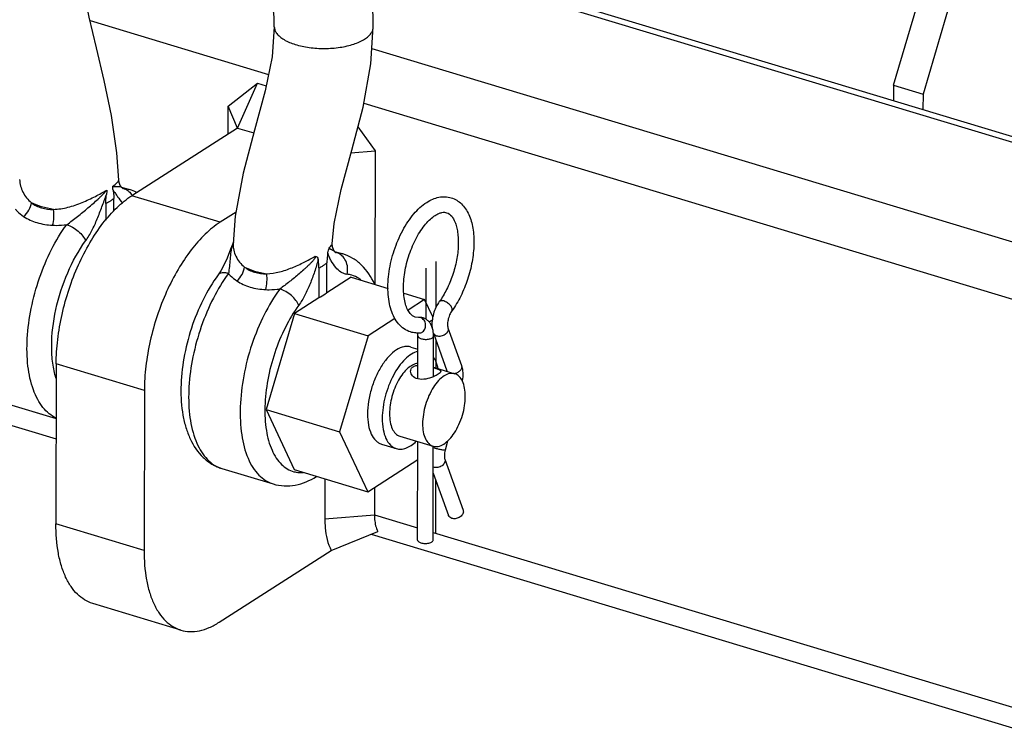
# Model space of a CAD drawing. Extents: x -1599 to 1949, y -625 to 1482.
# Drawn here: x 1124 to 1234, y 1088 to 1168 of the extents above; entities that cross this region are included whole.
import ezdxf

# ---------------------------------------------------------------- set-up
doc = ezdxf.new("R2010")
doc.units = 0
doc.header["$MEASUREMENT"] = 0
doc.layers.get('0').update_dxf_attribs({"linetype": 'CONTINUOUS'})
doc.layers.add('02___PRT_ALL_AXES', color=7, linetype='CONTINUOUS')

msp = doc.modelspace()

# ---------------------------------------------------------------- linework, layer by layer
at = {"color": 7, "linetype": 'Continuous'}
for p, q in [((1161.41, 1177.28), (1351.93, 1119.73)), ((1161.65, 1176.55), (1357.4, 1117.42)), ((1221.74, 1160.79), (1225.67, 1174.08)), ((1228.97, 1173.08), (1225.04, 1159.8)), ((1131.5, 1168.04), (1151.54, 1161.99)), ((1152.19, 1167.36), (1152.19, 1167.36)), ((1163.3, 1167.34), (1163.3, 1167.34)), ((1163.15, 1164.92), (1350.96, 1108.19)), ((1147, 1158.42), (1150.31, 1161.01)), ((1148.05, 1155.97), (1150.31, 1161.01)), ((1150.31, 1161.01), (1151.28, 1160.72)), ((1221.74, 1160.79), (1221.73, 1159.06)), ((1221.74, 1160.79), (1225.04, 1159.8)), ((1225.04, 1159.8), (1225.03, 1158.06)), ((1148.05, 1155.97), (1147, 1158.42)), ((1147, 1155.3), (1147, 1158.42)), ((1162.24, 1158.76), (1346.89, 1102.98)), ((1148.05, 1155.97), (1136.19, 1148.38)), ((1148.05, 1155.97), (1149.88, 1155.42)), ((1161.58, 1156.13), (1163.51, 1153.43)), ((1160.8, 1153.21), (1163.51, 1153.43)), ((1163.51, 1153.43), (1163.48, 1138.41)), ((1123.59, 1150.18), (1123.59, 1150.18)), ((1134.72, 1150.14), (1134.72, 1150.14)), ((1135.06, 1149.29), (1135.06, 1149.29)), ((1135.14, 1149.21), (1135.15, 1149.21)), ((1135.25, 1149.21), (1135.94, 1149.07)), ((1134.15, 1146.65), (1134.16, 1148.06)), ((1146.09, 1145.39), (1136.19, 1148.38)), ((1133.27, 1147.49), (1133.26, 1145.64)), ((1147.9, 1146.54), (1146.09, 1145.39)), ((1147.81, 1146.07), (1147.57, 1142.97)), ((1147.57, 1142.97), (1147.57, 1142.96)), ((1158.69, 1142.97), (1158.69, 1142.97)), ((1159.05, 1142.01), (1158.98, 1142.09)), ((1158.98, 1142.09), (1158.98, 1142.09)), ((1159.1, 1141.97), (1159.05, 1142.01)), ((1159.11, 1142), (1159.1, 1142.01)), ((1159.1, 1141.97), (1159.1, 1141.97)), ((1159.88, 1141.84), (1159.18, 1141.98)), ((1157.2, 1140.26), (1157.2, 1136.89)), ((1158.09, 1137.46), (1158.09, 1140.83)), ((1072.99, 1139.87), (1127.68, 1123.35)), ((1145.88, 1139.49), (1145.88, 1139.49)), ((1160.82, 1139.21), (1158.09, 1137.46)), ((1160.82, 1139.21), (1164.96, 1137.96)), ((1073.13, 1137.52), (1127.68, 1121.05)), ((1157.2, 1136.89), (1154.46, 1135.14)), ((1166.73, 1137.43), (1169.07, 1136.72)), ((1169.07, 1136.72), (1167.21, 1135.53)), ((1169.99, 1134.77), (1169.07, 1136.72)), ((1154.46, 1135.14), (1151.27, 1124.35)), ((1154.46, 1135.14), (1162.72, 1132.65)), ((1165.74, 1134.59), (1162.72, 1132.65)), ((1168.38, 1134.71), (1168, 1134.74)), ((1168.61, 1134.68), (1168.38, 1134.71)), ((1171.69, 1133.52), (1173.2, 1129.3)), ((1162.72, 1132.65), (1159.52, 1121.86)), ((1168.31, 1127.8), (1168.32, 1132.63)), ((1170.05, 1132.93), (1171.56, 1128.71)), ((1170.06, 1128.05), (1170.07, 1132.62)), ((1127.69, 1129.48), (1127.66, 1111.51)), ((1137.6, 1126.49), (1127.69, 1129.48)), ((1137.6, 1126.49), (1137.56, 1108.52)), ((1151.27, 1124.35), (1154.43, 1117.63)), ((1151.27, 1124.35), (1159.52, 1121.86)), ((1159.52, 1121.86), (1162.68, 1115.13)), ((1168.27, 1109.7), (1168.29, 1120.76)), ((1170.02, 1109.7), (1170.04, 1120.24)), ((1171.62, 1120.8), (1171.37, 1119.79)), ((1162.68, 1115.13), (1168.29, 1118.73)), ((1171.34, 1118.78), (1173.39, 1113.04)), ((1154.43, 1117.63), (1162.68, 1115.13)), ((1170.04, 1117.22), (1171.75, 1112.45)), ((1157.88, 1116.58), (1157.87, 1112.1)), ((1163.43, 1115.61), (1163.43, 1112.55)), ((1157.87, 1112.1), (1163.43, 1112.55)), ((1163.43, 1112.55), (1168.28, 1111.09)), ((1137.56, 1108.52), (1127.66, 1111.51)), ((1158.59, 1108.53), (1163.81, 1110.66)), ((1163.07, 1110.36), (1236.73, 1088.1)), ((1170.02, 1110.56), (1236.73, 1090.41)), ((1146, 1100.47), (1158.59, 1108.53)), ((1141.69, 1099.58), (1131.79, 1102.58))]:
    msp.add_line(p, q, dxfattribs=at)
for points in [[(1134.72, 1150.14), (1134.5, 1153.21), (1133.89, 1157.38), (1133.07, 1161.31), (1132.21, 1164.98), (1131.41, 1168.44), (1130.75, 1171.74), (1130.32, 1174.8), (1130.2, 1177.34)], [(1152.19, 1167.36), (1151.94, 1163.98), (1151.17, 1160.16), (1149.96, 1155.73), (1148.69, 1150.9), (1147.81, 1146.07)], [(1158.69, 1142.97), (1158.92, 1145.27), (1159.68, 1149.09), (1160.88, 1153.51), (1162.16, 1158.33), (1163.04, 1163.18), (1163.3, 1167.34)], [(1135.06, 1149.29), (1134.89, 1149.51), (1134.76, 1149.85), (1134.72, 1150.14)], [(1135.15, 1149.21), (1135.09, 1149.26), (1135.06, 1149.29)], [(1147.59, 1143.17), (1147.28, 1142.36), (1146.88, 1141.35), (1146.52, 1140.56), (1146.17, 1139.92), (1145.88, 1139.49)], [(1158.98, 1142.09), (1158.88, 1142.23), (1158.72, 1142.63), (1158.69, 1142.97)]]:
    msp.add_lwpolyline(points, dxfattribs=at)
for centre, radius, start, end in [((1131.68, 1140.37), 9.53, 69.0201, 69.1523), ((1131.95, 1141.1), 8.75, 68.5042, 69.0254), ((1135.2, 1149.31), 0.115, 241.6328, 244.0889), ((1132.39, 1142.2), 7.57, 67.8207, 68.5074), ((1134.49, 1144.29), 4.99, 63.2916, 73.1723), ((1134.53, 1147.45), 1.94, 29.2012, 34.3939), ((1153.16, 1141.27), 5.88, 162.4098, 164.2852), ((1152.93, 1141.34), 5.65, 161.187, 162.404), ((1155.89, 1133.84), 8.78, 68.5107, 68.9266), ((1156.29, 1134.86), 7.68, 67.8777, 68.4275), ((1160.08, 1136.55), 3.01, 74.5407, 84.7448), ((1168.49, 1133.27), 1.44, 85.1079, 94.4912), ((1168.49, 1133.31), 1.4, 73.1864, 85.0421), ((1168.29, 1135.87), 2.91, 269.846, 274.4766), ((1171.98, 1128.87), 0.448, 199.7275, 210.2347), ((1171.9, 1126.09), 6.31, 252.9039, 253.1935), ((1147.32, 1121.13), 3.55, 244.2144, 244.6557), ((1147.3, 1121.09), 3.5, 244.6467, 253.1723), ((1170.29, 1118.6), 0.763, 250.7881, 253.1983)]:
    msp.add_arc(centre, radius, start, end, dxfattribs=at)
for points, knots in [([(1163.3, 1167.34), (1163.31, 1169.59), (1162.7, 1174.18), (1160.22, 1180.71), (1156.36, 1186.62), (1151.38, 1191.5), (1145.58, 1194.99), (1140.28, 1196.5), (1136.06, 1196.68), (1132.98, 1196.3), (1130.04, 1195.4), (1128.23, 1194.46), (1127.38, 1193.92)], [0, 0, 0, 0, 0.126839, 0.258045, 0.390809, 0.521732, 0.648108, 0.768948, 0.827726, 0.885631, 0.942957, 1, 1, 1, 1]), ([(1152.19, 1167.36), (1152.19, 1168.68), (1151.82, 1171.45), (1150.32, 1175.45), (1147.96, 1179.17), (1144.97, 1182.25), (1141.67, 1184.41), (1138.84, 1185.36), (1136.79, 1185.53), (1135.49, 1185.42), (1134.35, 1185.1), (1133.68, 1184.76), (1133.37, 1184.56)], [0, 0, 0, 0, 0.134217, 0.281202, 0.432664, 0.580067, 0.715093, 0.830561, 0.879823, 0.923589, 0.963001, 1, 1, 1, 1]), ([(1152.19, 1167.36), (1152.19, 1167.23), (1152.24, 1166.95), (1152.47, 1166.57), (1152.82, 1166.21), (1153.49, 1165.75), (1154.6, 1165.3), (1156.14, 1164.98), (1157.84, 1164.87), (1159.53, 1165), (1161.05, 1165.34), (1161.96, 1165.73), (1162.33, 1165.97)], [0, 0, 0, 0, 0.034824, 0.072995, 0.11683, 0.16742, 0.288661, 0.431825, 0.586607, 0.740661, 0.881753, 1, 1, 1, 1]), ([(1162.33, 1165.97), (1162.48, 1166.06), (1162.74, 1166.25), (1163.06, 1166.59), (1163.26, 1166.96), (1163.3, 1167.22), (1163.3, 1167.34)], [0, 0, 0, 0, 0.298598, 0.559444, 0.788823, 1, 1, 1, 1]), ([(1123.59, 1150.18), (1123.61, 1149.7), (1123.87, 1148.71), (1124.51, 1147.91), (1124.91, 1147.59)], [0, 0, 0, 0, 0.484027, 1, 1, 1, 1]), ([(1134.04, 1149.44), (1134.22, 1149.56), (1134.45, 1149.73), (1134.67, 1149.98), (1134.72, 1150.09), (1134.72, 1150.14)], [0, 0, 0, 0, 0.655341, 0.8597, 1, 1, 1, 1]), ([(1127.39, 1146.84), (1127.94, 1146.85), (1129.04, 1147.04), (1130.61, 1147.58), (1132.05, 1148.26), (1132.95, 1148.76), (1133.37, 1149)], [0, 0, 0, 0, 0.254951, 0.518865, 0.775109, 1, 1, 1, 1]), ([(1128.87, 1145.12), (1129.29, 1145.42), (1129.89, 1145.89), (1130.68, 1146.52), (1131.26, 1147.01), (1131.84, 1147.49), (1132.3, 1147.91), (1132.65, 1148.24), (1132.9, 1148.48), (1133.14, 1148.74), (1133.3, 1148.91), (1133.37, 1149)], [0, 0, 0, 0, 0.255576, 0.384301, 0.512418, 0.639015, 0.762903, 0.823438, 0.88289, 0.941336, 1, 1, 1, 1]), ([(1133.37, 1149), (1133.37, 1148.97), (1133.38, 1148.89), (1133.37, 1148.72), (1133.36, 1148.6), (1133.34, 1148.52)], [0, 0, 0, 0, 0.235583, 0.485032, 1, 1, 1, 1]), ([(1134.08, 1148.99), (1134.08, 1149.02), (1134.05, 1149.17), (1134.03, 1149.32), (1134.04, 1149.44)], [0, 0, 0, 0, 0.232864, 1, 1, 1, 1]), ([(1134.04, 1149.44), (1134.08, 1149.42), (1134.15, 1149.42), (1134.29, 1149.42), (1134.45, 1149.42), (1134.62, 1149.43), (1134.78, 1149.41), (1134.94, 1149.39), (1135.03, 1149.32), (1135.06, 1149.29)], [0, 0, 0, 0, 0.10855, 0.212767, 0.401085, 0.559801, 0.68948, 0.874901, 1, 1, 1, 1]), ([(1134.08, 1148.99), (1134.1, 1148.92), (1134.14, 1148.61), (1134.16, 1148.3), (1134.16, 1148.06)], [0, 0, 0, 0, 0.237378, 1, 1, 1, 1]), ([(1134.08, 1148.99), (1134.17, 1148.87), (1134.34, 1148.63), (1134.67, 1148.14), (1134.93, 1147.79), (1135.12, 1147.57)], [0, 0, 0, 0, 0.252725, 0.505166, 1, 1, 1, 1]), ([(1135.15, 1149.21), (1135.15, 1149.21), (1135.19, 1149.19), (1135.22, 1149.2), (1135.25, 1149.21)], [0, 0, 0, 0, 0.210353, 1, 1, 1, 1]), ([(1135.25, 1149.21), (1135.42, 1149.15), (1135.76, 1148.98), (1136.02, 1148.7), (1136.12, 1148.54)], [0, 0, 0, 0, 0.489388, 1, 1, 1, 1]), ([(1127.69, 1129.48), (1127.7, 1130.39), (1127.82, 1132.26), (1128.31, 1135.08), (1129.09, 1137.89), (1130.13, 1140.58), (1131.41, 1143.07), (1132.85, 1145.25), (1134.43, 1147.04), (1135.6, 1148), (1136.19, 1148.38)], [0, 0, 0, 0, 0.127885, 0.26229, 0.399516, 0.535653, 0.666869, 0.789689, 0.901305, 1, 1, 1, 1]), ([(1130.99, 1143.3), (1131.26, 1143.66), (1131.74, 1144.47), (1132.32, 1145.77), (1132.75, 1146.91), (1133.09, 1147.83), (1133.26, 1148.29), (1133.34, 1148.52)], [0, 0, 0, 0, 0.236609, 0.487592, 0.743398, 0.87169, 1, 1, 1, 1]), ([(1133.27, 1147.49), (1133.27, 1147.58), (1133.27, 1147.92), (1133.3, 1148.26), (1133.34, 1148.52)], [0, 0, 0, 0, 0.242571, 1, 1, 1, 1]), ([(1133.76, 1147.76), (1133.72, 1147.74), (1133.56, 1147.64), (1133.39, 1147.55), (1133.27, 1147.49)], [0, 0, 0, 0, 0.239612, 1, 1, 1, 1]), ([(1134.16, 1148.06), (1134.13, 1148.04), (1134, 1147.93), (1133.86, 1147.83), (1133.76, 1147.76)], [0, 0, 0, 0, 0.238342, 1, 1, 1, 1]), ([(1169.31, 1147.63), (1169.53, 1147.77), (1169.96, 1148), (1170.66, 1148.23), (1171.37, 1148.29), (1171.83, 1148.21), (1172.05, 1148.15)], [0, 0, 0, 0, 0.263165, 0.514525, 0.758777, 1, 1, 1, 1]), ([(1172.05, 1148.15), (1172.27, 1148.08), (1172.69, 1147.89), (1173.23, 1147.46), (1173.69, 1146.91), (1174.18, 1146.02), (1174.55, 1144.67), (1174.65, 1142.87), (1174.44, 1140.93), (1173.94, 1138.97), (1173.18, 1137.11), (1172.51, 1135.97), (1172.13, 1135.45)], [0, 0, 0, 0, 0.047783, 0.096135, 0.145833, 0.197767, 0.310892, 0.438161, 0.57696, 0.72154, 0.864815, 1, 1, 1, 1]), ([(1123.09, 1146.87), (1123.16, 1146.79), (1123.45, 1146.48), (1123.78, 1146.22), (1124.04, 1146.04)], [0, 0, 0, 0, 0.243312, 1, 1, 1, 1]), ([(1124.04, 1146.04), (1124.28, 1146.24), (1124.67, 1146.72), (1124.88, 1147.3), (1124.91, 1147.59)], [0, 0, 0, 0, 0.515866, 1, 1, 1, 1]), ([(1124.91, 1147.59), (1125.24, 1147.33), (1126.05, 1146.92), (1126.94, 1146.83), (1127.39, 1146.84)], [0, 0, 0, 0, 0.480023, 1, 1, 1, 1]), ([(1127.39, 1146.84), (1126.94, 1146.91), (1126.08, 1147.09), (1125.27, 1147.4), (1124.91, 1147.59)], [0, 0, 0, 0, 0.534656, 1, 1, 1, 1]), ([(1127.29, 1145.06), (1127.37, 1145.34), (1127.46, 1145.94), (1127.44, 1146.54), (1127.39, 1146.84)], [0, 0, 0, 0, 0.484791, 1, 1, 1, 1]), ([(1167.5, 1133.07), (1167.24, 1133.15), (1166.73, 1133.39), (1166.11, 1133.96), (1165.63, 1134.69), (1165.27, 1135.55), (1165.05, 1136.51), (1164.9, 1137.96), (1165.02, 1139.91), (1165.59, 1142.25), (1166.37, 1144.11), (1167.17, 1145.45), (1168.01, 1146.57), (1168.77, 1147.28), (1169.31, 1147.63)], [0, 0, 0, 0, 0.048235, 0.097333, 0.148507, 0.202984, 0.261583, 0.324522, 0.461479, 0.606971, 0.750907, 0.819267, 0.883886, 1, 1, 1, 1]), ([(1124.04, 1146.04), (1124.5, 1145.74), (1125.55, 1145.26), (1126.7, 1145.09), (1127.29, 1145.06)], [0, 0, 0, 0, 0.479123, 1, 1, 1, 1]), ([(1168, 1134.74), (1167.95, 1134.76), (1167.85, 1134.8), (1167.71, 1134.89), (1167.57, 1135.01), (1167.36, 1135.23), (1167.12, 1135.63), (1166.9, 1136.24), (1166.75, 1136.98), (1166.68, 1137.84), (1166.71, 1138.78), (1166.87, 1140.11), (1167.29, 1141.78), (1167.96, 1143.35), (1168.62, 1144.47), (1169.15, 1145.17), (1169.69, 1145.74), (1170.07, 1146.04), (1170.26, 1146.16)], [0, 0, 0, 0, 0.01206, 0.024789, 0.039139, 0.055662, 0.09593, 0.146095, 0.205304, 0.272231, 0.345352, 0.423033, 0.585031, 0.744228, 0.818461, 0.886839, 0.947814, 1, 1, 1, 1]), ([(1170.26, 1146.16), (1170.38, 1146.24), (1170.62, 1146.37), (1170.98, 1146.49), (1171.28, 1146.53), (1171.46, 1146.5), (1171.54, 1146.47)], [0, 0, 0, 0, 0.330087, 0.59897, 0.815504, 1, 1, 1, 1]), ([(1171.54, 1146.47), (1171.99, 1146.34), (1172.35, 1145.78), (1172.57, 1145.17), (1172.69, 1144.78), (1172.79, 1144.24), (1172.85, 1143.53), (1172.85, 1142.76), (1172.79, 1141.95), (1172.61, 1140.82), (1172.24, 1139.43), (1171.59, 1137.86), (1171.03, 1136.91), (1170.72, 1136.48)], [0, 0, 0, 0, 0.129068, 0.154245, 0.181354, 0.240936, 0.306907, 0.378221, 0.453765, 0.532374, 0.693862, 0.85297, 1, 1, 1, 1]), ([(1127.68, 1123.4), (1127.4, 1123.53), (1126.86, 1123.87), (1126.16, 1124.59), (1125.57, 1125.5), (1124.9, 1127.03), (1124.42, 1129.34), (1124.37, 1132.44), (1124.82, 1135.78), (1125.74, 1139.14), (1127.07, 1142.31), (1128.23, 1144.25), (1128.87, 1145.12)], [0, 0, 0, 0, 0.038935, 0.08054, 0.126031, 0.176112, 0.290517, 0.422275, 0.56626, 0.715558, 0.862569, 1, 1, 1, 1]), ([(1127.29, 1145.06), (1127.42, 1145.05), (1127.95, 1145.04), (1128.48, 1145.08), (1128.87, 1145.12)], [0, 0, 0, 0, 0.24542, 1, 1, 1, 1]), ([(1128.87, 1145.12), (1129.1, 1145.05), (1129.57, 1144.85), (1130.18, 1144.41), (1130.68, 1143.89), (1130.92, 1143.49), (1130.99, 1143.3)], [0, 0, 0, 0, 0.25324, 0.524337, 0.782336, 1, 1, 1, 1]), ([(1146.09, 1145.39), (1145.5, 1145.01), (1144.33, 1144.05), (1142.76, 1142.25), (1141.31, 1140.08), (1140.04, 1137.59), (1138.99, 1134.9), (1138.21, 1132.09), (1137.72, 1129.27), (1137.6, 1127.4), (1137.6, 1126.49)], [0, 0, 0, 0, 0.098695, 0.210311, 0.333131, 0.464347, 0.600484, 0.73771, 0.872115, 1, 1, 1, 1]), ([(1127.67, 1127.9), (1127.5, 1128.44), (1127.26, 1129.61), (1127.11, 1132.2), (1127.54, 1135.67), (1128.82, 1139.7), (1130.19, 1142.19), (1130.99, 1143.3)], [0, 0, 0, 0, 0.104606, 0.220828, 0.478171, 0.747397, 1, 1, 1, 1]), ([(1147.49, 1142.87), (1147.34, 1142.34), (1147.23, 1141.52), (1147.15, 1140.43), (1147.08, 1139.9), (1147.03, 1139.64)], [0, 0, 0, 0, 0.504215, 0.757333, 1, 1, 1, 1]), ([(1147.57, 1142.96), (1147.55, 1142.49), (1147.79, 1141.48), (1148.44, 1140.68), (1148.85, 1140.36)], [0, 0, 0, 0, 0.477261, 1, 1, 1, 1]), ([(1158.2, 1141.94), (1158.21, 1142), (1158.25, 1142.23), (1158.33, 1142.46), (1158.41, 1142.61)], [0, 0, 0, 0, 0.262911, 1, 1, 1, 1]), ([(1158.98, 1142.09), (1158.96, 1142.12), (1158.89, 1142.18), (1158.79, 1142.23), (1158.68, 1142.28), (1158.59, 1142.31), (1158.52, 1142.34), (1158.46, 1142.38), (1158.39, 1142.47), (1158.39, 1142.56), (1158.41, 1142.61)], [0, 0, 0, 0, 0.133921, 0.307539, 0.417527, 0.547204, 0.620768, 0.702772, 0.805694, 1, 1, 1, 1]), ([(1158.41, 1142.61), (1158.48, 1142.68), (1158.6, 1142.77), (1158.69, 1142.91), (1158.69, 1142.97)], [0, 0, 0, 0, 0.634496, 1, 1, 1, 1]), ([(1151.33, 1139.61), (1151.81, 1139.62), (1152.79, 1139.78), (1154.19, 1140.27), (1155.52, 1140.88), (1156.37, 1141.34), (1156.77, 1141.57)], [0, 0, 0, 0, 0.247402, 0.503992, 0.759869, 1, 1, 1, 1]), ([(1156.77, 1141.57), (1156.8, 1141.52), (1156.77, 1141.4), (1156.65, 1141.22), (1156.47, 1141), (1156.24, 1140.76), (1155.99, 1140.52), (1155.74, 1140.29), (1155.4, 1139.98), (1154.97, 1139.6), (1154.44, 1139.16), (1153.73, 1138.58), (1153.18, 1138.16), (1152.81, 1137.89)], [0, 0, 0, 0, 0.02762, 0.059342, 0.121417, 0.183077, 0.244943, 0.307154, 0.369708, 0.49561, 0.62215, 0.748868, 1, 1, 1, 1]), ([(1157.1, 1141.24), (1157.06, 1141), (1156.93, 1140.53), (1156.64, 1139.61), (1156.23, 1138.49), (1155.66, 1137.21), (1155.19, 1136.42), (1154.93, 1136.07)], [0, 0, 0, 0, 0.128199, 0.256935, 0.513085, 0.763818, 1, 1, 1, 1]), ([(1156.77, 1141.57), (1156.81, 1141.57), (1156.9, 1141.55), (1157.04, 1141.45), (1157.09, 1141.32), (1157.1, 1141.24)], [0, 0, 0, 0, 0.246261, 0.480515, 1, 1, 1, 1]), ([(1157.2, 1140.26), (1157.2, 1140.35), (1157.19, 1140.68), (1157.15, 1141), (1157.1, 1141.24)], [0, 0, 0, 0, 0.264151, 1, 1, 1, 1]), ([(1158.2, 1141.94), (1158.18, 1141.84), (1158.13, 1141.48), (1158.09, 1141.11), (1158.09, 1140.83)], [0, 0, 0, 0, 0.256578, 1, 1, 1, 1]), ([(1160.36, 1139.54), (1160.24, 1139.55), (1159.99, 1139.61), (1159.53, 1139.85), (1159.04, 1140.33), (1158.65, 1140.93), (1158.36, 1141.47), (1158.24, 1141.77), (1158.2, 1141.94)], [0, 0, 0, 0, 0.108993, 0.218997, 0.45335, 0.711737, 0.84989, 1, 1, 1, 1]), ([(1159.18, 1141.98), (1159.17, 1141.97), (1159.15, 1141.97), (1159.12, 1141.97), (1159.1, 1141.97)], [0, 0, 0, 0, 0.305367, 1, 1, 1, 1]), ([(1160.36, 1139.54), (1160.42, 1139.8), (1160.46, 1140.32), (1160.26, 1141.06), (1159.82, 1141.67), (1159.4, 1141.91), (1159.18, 1141.98)], [0, 0, 0, 0, 0.26429, 0.522766, 0.768059, 1, 1, 1, 1]), ([(1163.45, 1138.46), (1163.09, 1139.24), (1162.38, 1140.34), (1161.04, 1141.38), (1160.27, 1141.72), (1159.88, 1141.84)], [0, 0, 0, 0, 0.507808, 0.754497, 1, 1, 1, 1]), ([(1147.98, 1138.81), (1148.22, 1139.01), (1148.6, 1139.49), (1148.81, 1140.07), (1148.85, 1140.36)], [0, 0, 0, 0, 0.515866, 1, 1, 1, 1]), ([(1148.85, 1140.36), (1149.18, 1140.1), (1149.98, 1139.69), (1150.87, 1139.6), (1151.33, 1139.61)], [0, 0, 0, 0, 0.47998, 1, 1, 1, 1]), ([(1148.85, 1140.36), (1149.2, 1140.17), (1150.02, 1139.86), (1150.87, 1139.68), (1151.33, 1139.61)], [0, 0, 0, 0, 0.465343, 1, 1, 1, 1]), ([(1157.2, 1140.26), (1157.25, 1140.28), (1157.41, 1140.37), (1157.58, 1140.46), (1157.69, 1140.53)], [0, 0, 0, 0, 0.260393, 1, 1, 1, 1]), ([(1157.69, 1140.53), (1157.73, 1140.56), (1157.87, 1140.65), (1158, 1140.75), (1158.09, 1140.83)], [0, 0, 0, 0, 0.261883, 1, 1, 1, 1]), ([(1145.88, 1139.49), (1145.24, 1138.61), (1144.09, 1136.67), (1142.8, 1133.51), (1141.96, 1130.18), (1141.62, 1126.88), (1141.78, 1124.25), (1142.23, 1122.34), (1142.85, 1120.68), (1143.81, 1119.22), (1145.14, 1118.2), (1145.9, 1117.86), (1146.29, 1117.74)], [0, 0, 0, 0, 0.133883, 0.275393, 0.418092, 0.55521, 0.681476, 0.739882, 0.795283, 0.899183, 0.949727, 1, 1, 1, 1]), ([(1147.03, 1139.64), (1146.39, 1138.77), (1145.24, 1136.84), (1143.91, 1133.69), (1142.99, 1130.34), (1142.53, 1127.01), (1142.57, 1123.92), (1143.04, 1121.61), (1143.69, 1120.08), (1144.28, 1119.16), (1144.97, 1118.43), (1145.5, 1118.07), (1145.78, 1117.94)], [0, 0, 0, 0, 0.137164, 0.283881, 0.432937, 0.576811, 0.708644, 0.823315, 0.873575, 0.919247, 0.960999, 1, 1, 1, 1]), ([(1147.03, 1139.64), (1146.91, 1139.68), (1146.67, 1139.73), (1146.34, 1139.74), (1146.07, 1139.66), (1145.93, 1139.55), (1145.88, 1139.49)], [0, 0, 0, 0, 0.313688, 0.582061, 0.805706, 1, 1, 1, 1]), ([(1147.03, 1139.64), (1147.1, 1139.56), (1147.39, 1139.25), (1147.72, 1138.99), (1147.98, 1138.81)], [0, 0, 0, 0, 0.243234, 1, 1, 1, 1]), ([(1151.23, 1137.83), (1151.31, 1138.11), (1151.39, 1138.7), (1151.37, 1139.31), (1151.33, 1139.61)], [0, 0, 0, 0, 0.484791, 1, 1, 1, 1]), ([(1161.92, 1138.93), (1161.84, 1138.99), (1161.52, 1139.21), (1161.16, 1139.37), (1160.88, 1139.45)], [0, 0, 0, 0, 0.255827, 1, 1, 1, 1]), ([(1147.98, 1138.81), (1148.44, 1138.51), (1149.49, 1138.03), (1150.63, 1137.86), (1151.23, 1137.83)], [0, 0, 0, 0, 0.479087, 1, 1, 1, 1]), ([(1152.81, 1137.89), (1152.14, 1136.99), (1150.95, 1134.98), (1149.59, 1131.69), (1148.68, 1128.21), (1148.28, 1124.78), (1148.41, 1121.64), (1148.98, 1119.33), (1149.74, 1117.85), (1150.41, 1117), (1151.18, 1116.36), (1151.77, 1116.09), (1152.07, 1116)], [0, 0, 0, 0, 0.139418, 0.288618, 0.439672, 0.584388, 0.715457, 0.827759, 0.876489, 0.920672, 0.961318, 1, 1, 1, 1]), ([(1151.23, 1137.83), (1151.35, 1137.82), (1151.88, 1137.81), (1152.41, 1137.85), (1152.81, 1137.89)], [0, 0, 0, 0, 0.245459, 1, 1, 1, 1]), ([(1154.93, 1136.07), (1154.86, 1136.26), (1154.62, 1136.66), (1154.12, 1137.18), (1153.5, 1137.61), (1153.04, 1137.82), (1152.81, 1137.89)], [0, 0, 0, 0, 0.217654, 0.475652, 0.746754, 1, 1, 1, 1]), ([(1158.09, 1137.46), (1158.03, 1137.41), (1157.75, 1137.19), (1157.44, 1137.01), (1157.2, 1136.89)], [0, 0, 0, 0, 0.228059, 1, 1, 1, 1]), ([(1154.93, 1136.07), (1154.36, 1135.29), (1153.33, 1133.56), (1152.17, 1130.74), (1151.4, 1127.75), (1151.06, 1124.81), (1151.19, 1122.13), (1151.7, 1120.16), (1152.37, 1118.91), (1152.95, 1118.19), (1153.62, 1117.67), (1154.13, 1117.45), (1154.39, 1117.38)], [0, 0, 0, 0, 0.139884, 0.289595, 0.441051, 0.585917, 0.716786, 0.828559, 0.876965, 0.920852, 0.96131, 1, 1, 1, 1]), ([(1170.72, 1136.48), (1170.57, 1136.28), (1170.31, 1135.83), (1170.04, 1135.1), (1169.89, 1134.33), (1169.88, 1133.82), (1169.91, 1133.57)], [0, 0, 0, 0, 0.246193, 0.502944, 0.758038, 1, 1, 1, 1]), ([(1171.22, 1136.55), (1171.16, 1136.56), (1171.06, 1136.59), (1170.92, 1136.59), (1170.8, 1136.56), (1170.74, 1136.51), (1170.72, 1136.48)], [0, 0, 0, 0, 0.314103, 0.582618, 0.806095, 1, 1, 1, 1]), ([(1172.13, 1135.45), (1172.16, 1135.48), (1172.18, 1135.57), (1172.16, 1135.72), (1172.09, 1135.88), (1171.97, 1136.05), (1171.81, 1136.21), (1171.57, 1136.4), (1171.36, 1136.5), (1171.22, 1136.55)], [0, 0, 0, 0, 0.076735, 0.1683, 0.280751, 0.412755, 0.558803, 0.71114, 1, 1, 1, 1]), ([(1168.51, 1132.96), (1168.59, 1132.97), (1168.75, 1133.01), (1168.95, 1133.16), (1169.09, 1133.37), (1169.21, 1133.7), (1169.18, 1134.16), (1168.96, 1134.47), (1168.83, 1134.57)], [0, 0, 0, 0, 0.113666, 0.231316, 0.355141, 0.484858, 0.749021, 1, 1, 1, 1]), ([(1168.83, 1134.57), (1168.81, 1134.59), (1168.74, 1134.63), (1168.67, 1134.66), (1168.61, 1134.68)], [0, 0, 0, 0, 0.255277, 1, 1, 1, 1]), ([(1169.92, 1133.58), (1169.88, 1133.7), (1169.78, 1133.94), (1169.55, 1134.25), (1169.26, 1134.51), (1169.02, 1134.62), (1168.9, 1134.65)], [0, 0, 0, 0, 0.250876, 0.499384, 0.748842, 1, 1, 1, 1]), ([(1172.13, 1135.45), (1172.03, 1135.31), (1171.85, 1134.97), (1171.68, 1134.43), (1171.63, 1133.98), (1171.65, 1133.68), (1171.68, 1133.57), (1171.69, 1133.52)], [0, 0, 0, 0, 0.263122, 0.557251, 0.825112, 0.929451, 1, 1, 1, 1]), ([(1170.05, 1132.95), (1170.05, 1133), (1170.02, 1133.22), (1169.98, 1133.43), (1169.92, 1133.58)], [0, 0, 0, 0, 0.256565, 1, 1, 1, 1]), ([(1171.69, 1133.52), (1171.72, 1133.46), (1171.73, 1133.33), (1171.68, 1133.13), (1171.55, 1132.94), (1171.31, 1132.72), (1170.92, 1132.56), (1170.58, 1132.56), (1170.42, 1132.61)], [0, 0, 0, 0, 0.10107, 0.209749, 0.329987, 0.461313, 0.738774, 1, 1, 1, 1]), ([(1168.28, 1132.95), (1168.21, 1132.95), (1167.95, 1132.96), (1167.69, 1133.01), (1167.5, 1133.07)], [0, 0, 0, 0, 0.251302, 1, 1, 1, 1]), ([(1168.32, 1132.63), (1168.32, 1132.66), (1168.32, 1132.78), (1168.3, 1132.9), (1168.28, 1132.98)], [0, 0, 0, 0, 0.300025, 1, 1, 1, 1]), ([(1168.32, 1132.63), (1168.32, 1132.59), (1168.34, 1132.52), (1168.42, 1132.44), (1168.55, 1132.36), (1168.65, 1132.32), (1168.7, 1132.31)], [0, 0, 0, 0, 0.18274, 0.402135, 0.674927, 1, 1, 1, 1]), ([(1168.7, 1132.31), (1168.77, 1132.29), (1168.92, 1132.26), (1169.14, 1132.24), (1169.38, 1132.24), (1169.6, 1132.28), (1169.79, 1132.33), (1169.94, 1132.41), (1170.04, 1132.51), (1170.07, 1132.59), (1170.07, 1132.62)], [0, 0, 0, 0, 0.142244, 0.295327, 0.450255, 0.598036, 0.73043, 0.841425, 0.929207, 1, 1, 1, 1]), ([(1170.07, 1132.62), (1170.07, 1132.65), (1170.07, 1132.76), (1170.06, 1132.87), (1170.05, 1132.95)], [0, 0, 0, 0, 0.252542, 1, 1, 1, 1]), ([(1170.42, 1132.61), (1170.34, 1132.63), (1170.18, 1132.71), (1170.07, 1132.86), (1170.05, 1132.93)], [0, 0, 0, 0, 0.527301, 1, 1, 1, 1]), ([(1173.2, 1129.3), (1173.22, 1129.26), (1173.24, 1129.17), (1173.22, 1128.98), (1173.08, 1128.73), (1172.81, 1128.51), (1172.59, 1128.42), (1172.47, 1128.39)], [0, 0, 0, 0, 0.102717, 0.209745, 0.445917, 0.714897, 1, 1, 1, 1]), ([(1173.2, 1129.3), (1173.3, 1129.04), (1173.39, 1128.46), (1173.35, 1127.88), (1173.29, 1127.58)], [0, 0, 0, 0, 0.479301, 1, 1, 1, 1]), ([(1171.56, 1128.71), (1171.56, 1128.71), (1171.57, 1128.69), (1171.57, 1128.67), (1171.58, 1128.65)], [0, 0, 0, 0, 0.216225, 1, 1, 1, 1]), ([(1171.37, 1119.79), (1171.37, 1119.79), (1171.35, 1119.78), (1171.33, 1119.78), (1171.29, 1119.78), (1171.21, 1119.79), (1171.09, 1119.81), (1170.91, 1119.84), (1170.71, 1119.88), (1170.43, 1119.95), (1170.21, 1120.01), (1170.07, 1120.05)], [0, 0, 0, 0, 0.009244, 0.027636, 0.056409, 0.095355, 0.201452, 0.339079, 0.498962, 0.670166, 1, 1, 1, 1]), ([(1171.37, 1119.79), (1171.32, 1119.59), (1171.27, 1119.31), (1171.29, 1118.97), (1171.32, 1118.83), (1171.34, 1118.78)], [0, 0, 0, 0, 0.603368, 0.841126, 1, 1, 1, 1]), ([(1171.34, 1118.78), (1171.36, 1118.72), (1171.38, 1118.59), (1171.32, 1118.39), (1171.2, 1118.2), (1170.96, 1117.99), (1170.57, 1117.82), (1170.22, 1117.82), (1170.07, 1117.87)], [0, 0, 0, 0, 0.10107, 0.209749, 0.329987, 0.461313, 0.738774, 1, 1, 1, 1]), ([(1152.07, 1116), (1152.46, 1115.88), (1153.29, 1115.74), (1154.99, 1115.87), (1156.19, 1116.38), (1156.92, 1116.83)], [0, 0, 0, 0, 0.245504, 0.492167, 1, 1, 1, 1]), ([(1154.39, 1117.38), (1154.48, 1117.36), (1154.82, 1117.29), (1155.18, 1117.27), (1155.45, 1117.29)], [0, 0, 0, 0, 0.246163, 1, 1, 1, 1]), ([(1163.43, 1112.55), (1163.43, 1112.37), (1163.46, 1111.73), (1163.6, 1111.07), (1163.81, 1110.66)], [0, 0, 0, 0, 0.281106, 1, 1, 1, 1]), ([(1172.12, 1112.13), (1172.04, 1112.16), (1171.88, 1112.23), (1171.77, 1112.38), (1171.75, 1112.45)], [0, 0, 0, 0, 0.527299, 1, 1, 1, 1]), ([(1173.39, 1113.04), (1173.41, 1112.99), (1173.43, 1112.85), (1173.38, 1112.65), (1173.25, 1112.47), (1173.01, 1112.25), (1172.62, 1112.08), (1172.28, 1112.08), (1172.12, 1112.13)], [0, 0, 0, 0, 0.101069, 0.209745, 0.329981, 0.461306, 0.73877, 1, 1, 1, 1]), ([(1131.79, 1102.58), (1131.47, 1102.67), (1130.85, 1102.95), (1130.02, 1103.61), (1129.31, 1104.49), (1128.71, 1105.57), (1128.24, 1106.84), (1127.77, 1108.82), (1127.66, 1110.42), (1127.66, 1111.51)], [0, 0, 0, 0, 0.094486, 0.193348, 0.300161, 0.41731, 0.546017, 0.686519, 1, 1, 1, 1]), ([(1157.87, 1112.1), (1157.87, 1111.76), (1157.91, 1110.54), (1158.18, 1109.3), (1158.59, 1108.53)], [0, 0, 0, 0, 0.281275, 1, 1, 1, 1]), ([(1168.27, 1109.7), (1168.27, 1109.67), (1168.29, 1109.6), (1168.38, 1109.51), (1168.5, 1109.44), (1168.6, 1109.4), (1168.65, 1109.39)], [0, 0, 0, 0, 0.182747, 0.402162, 0.674955, 1, 1, 1, 1]), ([(1168.65, 1109.39), (1168.72, 1109.36), (1168.87, 1109.33), (1169.1, 1109.31), (1169.33, 1109.32), (1169.55, 1109.35), (1169.74, 1109.41), (1169.89, 1109.49), (1169.99, 1109.58), (1170.02, 1109.66), (1170.02, 1109.7)], [0, 0, 0, 0, 0.142256, 0.295352, 0.450291, 0.598077, 0.730466, 0.841448, 0.929214, 1, 1, 1, 1]), ([(1137.56, 1108.52), (1137.56, 1107.42), (1137.67, 1105.83), (1138.14, 1103.85), (1138.61, 1102.58), (1139.21, 1101.5), (1139.93, 1100.62), (1140.75, 1099.96), (1141.38, 1099.68), (1141.69, 1099.58)], [0, 0, 0, 0, 0.313481, 0.453983, 0.58269, 0.699839, 0.806652, 0.905514, 1, 1, 1, 1]), ([(1141.69, 1099.58), (1142.02, 1099.49), (1142.72, 1099.37), (1143.81, 1099.48), (1144.93, 1099.85), (1145.64, 1100.24), (1146, 1100.47)], [0, 0, 0, 0, 0.225254, 0.461566, 0.717885, 1, 1, 1, 1])]:
    msp.add_open_spline(points, degree=3, knots=knots, dxfattribs=at)
at = {"layer": '02___PRT_ALL_AXES', "color": 7, "linetype": 'Continuous'}
for p, q in [((1135.01, 1149.35), (1135.94, 1149.07)), ((1158.96, 1142.12), (1159.88, 1141.84)), ((1169.21, 1140.25), (1169.2, 1134.51)), ((1170.34, 1140.97), (1170.33, 1135.8)), ((1167.53, 1131.38), (1168.32, 1131.14)), ((1170.32, 1132.17), (1170.31, 1129.03)), ((1170.06, 1129.1), (1172.47, 1128.37)), ((1122.35, 1124.97), (1127.68, 1123.36)), ((1166.3, 1121.36), (1170.01, 1120.24)), ((1164.23, 1120.47), (1165.88, 1119.97)), ((1146.29, 1117.74), (1152.07, 1116)), ((1170.29, 1116.52), (1170.28, 1110.43))]:
    msp.add_line(p, q, dxfattribs=at)
for points, knots in [([(1169.56, 1134.2), (1169.57, 1134.2), (1169.58, 1134.21), (1169.59, 1134.22), (1169.6, 1134.22), (1169.61, 1134.23), (1169.61, 1134.23), (1169.62, 1134.23), (1169.62, 1134.23), (1169.62, 1134.23), (1169.62, 1134.24), (1169.63, 1134.24), (1169.64, 1134.24), (1169.64, 1134.25), (1169.65, 1134.25), (1169.65, 1134.25), (1169.66, 1134.25), (1169.66, 1134.26), (1169.66, 1134.26), (1169.66, 1134.26), (1169.66, 1134.26), (1169.67, 1134.26), (1169.67, 1134.27), (1169.68, 1134.27), (1169.68, 1134.27), (1169.68, 1134.27), (1169.69, 1134.27), (1169.69, 1134.27), (1169.69, 1134.28), (1169.7, 1134.28), (1169.71, 1134.29), (1169.71, 1134.29), (1169.72, 1134.29), (1169.73, 1134.3), (1169.73, 1134.3), (1169.74, 1134.31), (1169.75, 1134.31), (1169.76, 1134.32), (1169.76, 1134.32)], [0, 0, 0, 0, 0.125, 0.1875, 0.25, 0.28125, 0.3125, 0.328125, 0.335938, 0.34375, 0.359375, 0.375, 0.40625, 0.4375, 0.46875, 0.484375, 0.492188, 0.5, 0.507812, 0.515625, 0.53125, 0.5625, 0.59375, 0.625, 0.640625, 0.65625, 0.664062, 0.671875, 0.6875, 0.71875, 0.75, 0.78125, 0.8125, 0.828125, 0.84375, 0.875, 0.9375, 1, 1, 1, 1]), ([(1169.76, 1134.32), (1169.79, 1134.34), (1169.82, 1134.36), (1169.86, 1134.39), (1169.88, 1134.4), (1169.9, 1134.41), (1169.91, 1134.42), (1169.92, 1134.43), (1169.93, 1134.43)], [0, 0, 0, 0, 0.5, 0.625, 0.75, 0.8125, 0.875, 1, 1, 1, 1]), ([(1167.52, 1131.38), (1167.4, 1131.42), (1167.14, 1131.46), (1166.58, 1131.41), (1165.83, 1131.07), (1165, 1130.34), (1164.24, 1129.33), (1163.58, 1128.1), (1163.07, 1126.73), (1162.74, 1125.3), (1162.66, 1124.33), (1162.66, 1123.87)], [0, 0, 0, 0, 0.038776, 0.079401, 0.17132, 0.282322, 0.411854, 0.555432, 0.706398, 0.85711, 1, 1, 1, 1]), ([(1168.32, 1130.9), (1168.06, 1130.83), (1167.53, 1130.59), (1166.81, 1130), (1166.13, 1129.18), (1165.3, 1127.82), (1164.56, 1125.87), (1164.31, 1124.19), (1164.31, 1123.37)], [0, 0, 0, 0, 0.087564, 0.190698, 0.30936, 0.440897, 0.724268, 1, 1, 1, 1]), ([(1170.59, 1128.97), (1170.56, 1129.09), (1170.45, 1129.52), (1170.26, 1129.94), (1170.07, 1130.21)], [0, 0, 0, 0, 0.274335, 1, 1, 1, 1]), ([(1168.32, 1129.54), (1167.9, 1129.5), (1167.26, 1129.12), (1166.6, 1128.39), (1165.93, 1127.35), (1165.33, 1125.84), (1165.13, 1124.54), (1165.13, 1123.89)], [0, 0, 0, 0, 0.182127, 0.299098, 0.430698, 0.71832, 1, 1, 1, 1]), ([(1167.49, 1128.65), (1167.49, 1128.75), (1167.54, 1128.96), (1167.69, 1129.11), (1167.78, 1129.17)], [0, 0, 0, 0, 0.485401, 1, 1, 1, 1]), ([(1167.78, 1129.17), (1167.82, 1129.19), (1167.98, 1129.28), (1168.17, 1129.32), (1168.31, 1129.34)], [0, 0, 0, 0, 0.227932, 1, 1, 1, 1]), ([(1170.07, 1129.07), (1170.18, 1129.03), (1170.39, 1128.97), (1170.62, 1128.88), (1170.76, 1128.81), (1170.84, 1128.75), (1170.89, 1128.69), (1170.89, 1128.65)], [0, 0, 0, 0, 0.378457, 0.671949, 0.783348, 0.872114, 1, 1, 1, 1]), ([(1168.3, 1127.79), (1168.08, 1127.85), (1167.68, 1128.05), (1167.49, 1128.47), (1167.49, 1128.65)], [0, 0, 0, 0, 0.552051, 1, 1, 1, 1]), ([(1170.06, 1128.05), (1169.78, 1127.93), (1169.21, 1127.75), (1168.59, 1127.72), (1168.3, 1127.79)], [0, 0, 0, 0, 0.508747, 1, 1, 1, 1]), ([(1172.47, 1128.37), (1172.29, 1128.43), (1171.85, 1128.44), (1171.21, 1128.14), (1170.59, 1127.6), (1170.02, 1126.85), (1169.53, 1125.93), (1169.15, 1124.9), (1168.91, 1123.84), (1168.84, 1123.12), (1168.84, 1122.77)], [0, 0, 0, 0, 0.078843, 0.170807, 0.281867, 0.411475, 0.55514, 0.706205, 0.857018, 1, 1, 1, 1]), ([(1170.59, 1128.32), (1170.55, 1128.3), (1170.38, 1128.2), (1170.2, 1128.11), (1170.06, 1128.05)], [0, 0, 0, 0, 0.21926, 1, 1, 1, 1]), ([(1170.89, 1128.65), (1170.89, 1128.59), (1170.79, 1128.46), (1170.67, 1128.37), (1170.59, 1128.32)], [0, 0, 0, 0, 0.370265, 1, 1, 1, 1]), ([(1173.64, 1125.84), (1173.64, 1126.15), (1173.6, 1126.73), (1173.38, 1127.5), (1173.02, 1128.09), (1172.65, 1128.32), (1172.47, 1128.37)], [0, 0, 0, 0, 0.314382, 0.583824, 0.807528, 1, 1, 1, 1]), ([(1170.01, 1120.24), (1170.2, 1120.18), (1170.64, 1120.18), (1171.27, 1120.47), (1171.89, 1121.01), (1172.46, 1121.77), (1172.96, 1122.68), (1173.34, 1123.71), (1173.58, 1124.77), (1173.64, 1125.49), (1173.64, 1125.84)], [0, 0, 0, 0, 0.078843, 0.170807, 0.281867, 0.411475, 0.55514, 0.706205, 0.857018, 1, 1, 1, 1]), ([(1162.66, 1123.87), (1162.66, 1123.45), (1162.71, 1122.67), (1163.01, 1121.64), (1163.44, 1120.96), (1163.87, 1120.61), (1164.11, 1120.51), (1164.23, 1120.47)], [0, 0, 0, 0, 0.313954, 0.583003, 0.806375, 0.905376, 1, 1, 1, 1]), ([(1165.13, 1123.89), (1165.13, 1123.58), (1165.17, 1123), (1165.39, 1122.23), (1165.75, 1121.65), (1166.12, 1121.41), (1166.3, 1121.36)], [0, 0, 0, 0, 0.314406, 0.583839, 0.80753, 1, 1, 1, 1]), ([(1164.31, 1123.37), (1164.31, 1122.95), (1164.37, 1122.18), (1164.66, 1121.14), (1165.09, 1120.46), (1165.52, 1120.11), (1165.76, 1120.01), (1165.88, 1119.97)], [0, 0, 0, 0, 0.313956, 0.583004, 0.806374, 0.905377, 1, 1, 1, 1]), ([(1168.84, 1122.77), (1168.84, 1122.46), (1168.88, 1121.88), (1169.1, 1121.11), (1169.47, 1120.52), (1169.83, 1120.29), (1170.01, 1120.24)], [0, 0, 0, 0, 0.314382, 0.583824, 0.807528, 1, 1, 1, 1]), ([(1165.88, 1119.97), (1166.05, 1119.92), (1166.42, 1119.88), (1167, 1120.01), (1167.59, 1120.33), (1167.95, 1120.62), (1168.13, 1120.79)], [0, 0, 0, 0, 0.211667, 0.441723, 0.702705, 1, 1, 1, 1])]:
    msp.add_open_spline(points, degree=3, knots=knots, dxfattribs=at)

doc.saveas('drawing.dxf')
